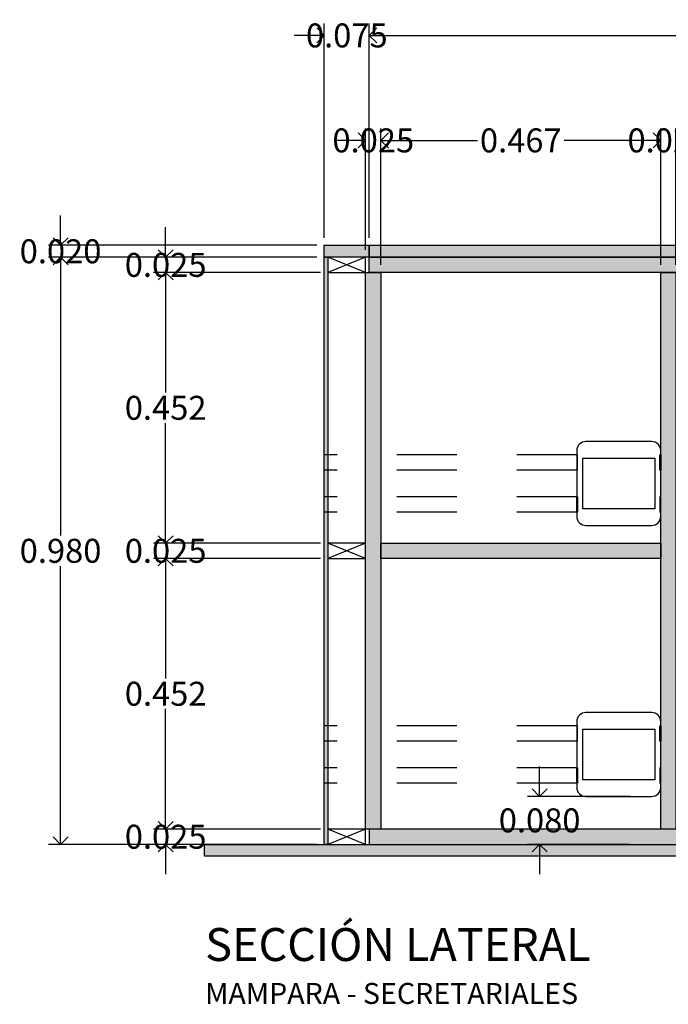
# Model space of a CAD drawing. Units: millimetres. Extents: x -6 to 328, y -33 to 137.
# Drawn here: x 92 to 93, y -26 to -24 of the extents above; entities that cross this region are included whole.
import ezdxf

# ---------------------------------------------------------------- set-up
doc = ezdxf.new("R2010")
doc.units = ezdxf.units.MM
doc.header["$PDMODE"] = 3
doc.header["$PDSIZE"] = 0.024
doc.linetypes.add('DASHED2', pattern=[9.525, 6.35, -3.175])
for name, color, linetype in [('_AB_ARQ_6.1_CORTE 1 PLANO', 22, 'Continuous'), ('_AB_ARQ_7.1_CORTE 2 PLANO', 30, 'Continuous'), ('_AB_ARQ_8.1_CORTE 3 PLANO', 31, 'Continuous'), ('_AC_LIN_8.1_PROYECCIONES', 145, 'DASHED2'), ('_AD_HAT_3.1_RELLENO 40%', 253, 'Continuous'), ('_AD_HAT_4.1_RELLENO 60%', 251, 'Continuous'), ('_AF_COT_1.1_COTAS GENERALES', 252, 'Continuous')]:
    doc.layers.add(name, color=color, linetype=linetype)
doc.styles.add('_TEX 1 A 20_', font='arial.ttf', dxfattribs={"height": 0.04})
doc.styles.add('arial', font='arial.ttf')
doc.dimstyles.new('_COT 1 A 20_3DECIMALS', dxfattribs={"dimtxt": 0.04, "dimasz": 0.025, "dimexe": 0.02, "dimexo": 0.0125, "dimgap": 0.005, "dimtad": 0, "dimtih": 1, "dimtoh": 1, "dimdec": 3, "dimzin": 0, "dimdsep": 46, "dimtxsty": '_TEX 1 A 20_', "dimblk": 'OPEN90', "dimcen": 0.0125, "dimadec": 0, "dimazin": 0, "dimtfac": 1, "dimtdec": 3, "dimtix": 1, "dimtofl": 0, "dimtmove": 2, "dimatfit": 3, "dimldrblk": 'DOT', "dimfxl": 1, "dimtolj": 1, "dimtzin": 0, "dimarcsym": 0})

# ---------------------------------------------------------------- blocks, each defined once
blk = doc.blocks.new('A$C58226432')
for p, q in [((0, 0.063), (0.0254, 0)), ((0.0254, 0.063), (0, 0))]:
    blk.add_line(p, q)
blk.add_lwpolyline([(0, 0.063), (0, 0), (0.0254, 0), (0.0254, 0.063)], close=True)
blk = doc.blocks.new('A$C34BA7DDC')
for points in [[(-0.07, 0.0923), (-0.0686, 0.0923), (-0.0686, 0.1177), (-0.07, 0.1177)], [(0.07, 0.0923), (0.0686, 0.0923), (0.0686, 0.1177), (0.07, 0.1177)], [(-0.07, 0.0477), (-0.0686, 0.0477), (-0.0686, 0.0223), (-0.07, 0.0223)], [(0.07, 0.0477), (0.0686, 0.0477), (0.0686, 0.0223), (0.07, 0.0223)]]:
    blk.add_hatch(color=256).paths.add_polyline_path(points)
blk.add_lwpolyline([(-0.055, 0), (0.055, 0, 0.414214), (0.07, 0.015), (0.07, 0.125, 0.414214), (0.055, 0.14), (-0.055, 0.14, 0.414214), (-0.07, 0.125), (-0.07, 0.015, 0.414214)], format="xyb", close=True)
for points in [[(-0.07, 0.0923), (-0.0686, 0.0923), (-0.0686, 0.1177), (-0.07, 0.1177)], [(0.07, 0.0923), (0.0686, 0.0923), (0.0686, 0.1177), (0.07, 0.1177)], [(-0.07, 0.0477), (-0.0686, 0.0477), (-0.0686, 0.0223), (-0.07, 0.0223)], [(0.07, 0.0477), (0.0686, 0.0477), (0.0686, 0.0223), (0.07, 0.0223)]]:
    blk.add_lwpolyline(points, close=True)
at = {"layer": '_AB_ARQ_8.1_CORTE 3 PLANO', "color": 253}
blk.add_lwpolyline([(-0.06, 0.0275), (-0.06, 0.1125), (0.06, 0.1125), (0.06, 0.0275)], close=True, dxfattribs=at)
blk = doc.blocks.new('_Open90')
at = {"color": 0, "linetype": 'ByBlock', "lineweight": -2}
for p, q in [((0, 0), (-1, 0)), ((-0.5, 0.5), (0, 0)), ((0, 0), (-0.5, -0.5))]:
    blk.add_line(p, q, dxfattribs=at)
blk = doc.blocks.new('*D690')
at = {"layer": '_AF_COT_1.1_COTAS GENERALES', "color": 0, "lineweight": -2}
for p, q in [((92.66, -24.3184), (92.2125, -24.3184)), ((92.2325, -24.3434), (92.2325, -24.7829)), ((92.2325, -25.2734), (92.2325, -24.8338)), ((92.5698, -25.2984), (92.2125, -25.2984))]:
    blk.add_line(p, q, dxfattribs=at)
at = {"layer": 'DEFPOINTS', "color": 0}
for p in [(92.6725, -24.3184), (92.2325, -25.2984), (92.5823, -25.2984)]:
    blk.add_point(p, dxfattribs=at)
at = {"layer": '_AF_COT_1.1_COTAS GENERALES', "color": 0, "lineweight": -2, "xscale": 0.025, "yscale": 0.025, "zscale": 0.025}
for p, rotation in [((92.2325, -24.3184), 90), ((92.2325, -25.2984), 270)]:
    blk.add_blockref('_Open90', p, dxfattribs=dict(at, rotation=rotation))
at = {"layer": '_AF_COT_1.1_COTAS GENERALES', "color": 0, "insert": (92.2325, -24.8084), "char_height": 0.04, "attachment_point": 5, "style": '_TEX 1 A 20_'}
blk.add_mtext('\\A1;0.980', dxfattribs=at)
blk = doc.blocks.new('_DOT')
at = {"color": 0, "linetype": 'ByBlock'}
blk.add_line((-0.5, 0), (-1, 0), dxfattribs=at)
at = {"color": 0, "linetype": 'ByBlock', "const_width": 0.5}
blk.add_lwpolyline([(-0.25, 0, 1), (0.25, 0, 1)], format="xyb", close=True, dxfattribs=at)
blk = doc.blocks.new('*D691')
at = {"layer": '_AF_COT_1.1_COTAS GENERALES', "color": 0, "lineweight": -2}
for p, q in [((92.4078, -25.248), (92.4078, -25.223)), ((92.666, -25.273), (92.3878, -25.273)), ((92.66, -25.2984), (92.3878, -25.2984)), ((92.4078, -25.3234), (92.4078, -25.3484))]:
    blk.add_line(p, q, dxfattribs=at)
at = {"layer": 'DEFPOINTS', "color": 0}
for p in [(92.4078, -25.273), (92.6785, -25.273), (92.6725, -25.2984)]:
    blk.add_point(p, dxfattribs=at)
at = {"layer": '_AF_COT_1.1_COTAS GENERALES', "color": 0, "lineweight": -2, "xscale": 0.025, "yscale": 0.025, "zscale": 0.025}
for p, rotation in [((92.4078, -25.273), 270), ((92.4078, -25.2984), 90)]:
    blk.add_blockref('_Open90', p, dxfattribs=dict(at, rotation=rotation))
at = {"layer": '_AF_COT_1.1_COTAS GENERALES', "color": 0, "insert": (92.4078, -25.2857), "char_height": 0.04, "attachment_point": 5, "style": '_TEX 1 A 20_'}
blk.add_mtext('\\A1;0.025', dxfattribs=at)
blk = doc.blocks.new('*D692')
at = {"layer": '_AF_COT_1.1_COTAS GENERALES', "color": 0, "lineweight": -2}
for p, q in [((92.666, -24.8211), (92.3878, -24.8211)), ((92.4078, -24.8461), (92.4078, -25.0216)), ((92.4078, -25.248), (92.4078, -25.0724)), ((92.666, -25.273), (92.3878, -25.273))]:
    blk.add_line(p, q, dxfattribs=at)
at = {"layer": 'DEFPOINTS', "color": 0}
for p in [(92.4078, -24.8211), (92.6785, -24.8211), (92.6785, -25.273)]:
    blk.add_point(p, dxfattribs=at)
at = {"layer": '_AF_COT_1.1_COTAS GENERALES', "color": 0, "lineweight": -2, "xscale": 0.025, "yscale": 0.025, "zscale": 0.025}
for p, rotation in [((92.4078, -24.8211), 90), ((92.4078, -25.273), 270)]:
    blk.add_blockref('_Open90', p, dxfattribs=dict(at, rotation=rotation))
at = {"layer": '_AF_COT_1.1_COTAS GENERALES', "color": 0, "insert": (92.4078, -25.047), "char_height": 0.04, "attachment_point": 5, "style": '_TEX 1 A 20_'}
blk.add_mtext('\\A1;0.452', dxfattribs=at)
blk = doc.blocks.new('*D693')
at = {"layer": '_AF_COT_1.1_COTAS GENERALES', "color": 0, "lineweight": -2}
for p, q in [((92.4078, -24.7707), (92.4078, -24.7457)), ((92.666, -24.7957), (92.3878, -24.7957)), ((92.666, -24.8211), (92.3878, -24.8211)), ((92.4078, -24.8461), (92.4078, -24.8711))]:
    blk.add_line(p, q, dxfattribs=at)
at = {"layer": 'DEFPOINTS', "color": 0}
for p in [(92.4078, -24.7957), (92.6785, -24.7957), (92.6785, -24.8211)]:
    blk.add_point(p, dxfattribs=at)
at = {"layer": '_AF_COT_1.1_COTAS GENERALES', "color": 0, "lineweight": -2, "xscale": 0.025, "yscale": 0.025, "zscale": 0.025}
for p, rotation in [((92.4078, -24.7957), 270), ((92.4078, -24.8211), 90)]:
    blk.add_blockref('_Open90', p, dxfattribs=dict(at, rotation=rotation))
at = {"layer": '_AF_COT_1.1_COTAS GENERALES', "color": 0, "insert": (92.4078, -24.8084), "char_height": 0.04, "attachment_point": 5, "style": '_TEX 1 A 20_'}
blk.add_mtext('\\A1;0.025', dxfattribs=at)
blk = doc.blocks.new('*D694')
at = {"layer": '_AF_COT_1.1_COTAS GENERALES', "color": 0, "lineweight": -2}
for p, q in [((92.666, -24.3438), (92.3878, -24.3438)), ((92.4078, -24.3688), (92.4078, -24.5443)), ((92.4078, -24.7707), (92.4078, -24.5951)), ((92.666, -24.7957), (92.3878, -24.7957))]:
    blk.add_line(p, q, dxfattribs=at)
at = {"layer": 'DEFPOINTS', "color": 0}
for p in [(92.4078, -24.3438), (92.6785, -24.3438), (92.6785, -24.7957)]:
    blk.add_point(p, dxfattribs=at)
at = {"layer": '_AF_COT_1.1_COTAS GENERALES', "color": 0, "lineweight": -2, "xscale": 0.025, "yscale": 0.025, "zscale": 0.025}
for p, rotation in [((92.4078, -24.3438), 90), ((92.4078, -24.7957), 270)]:
    blk.add_blockref('_Open90', p, dxfattribs=dict(at, rotation=rotation))
at = {"layer": '_AF_COT_1.1_COTAS GENERALES', "color": 0, "insert": (92.4078, -24.5697), "char_height": 0.04, "attachment_point": 5, "style": '_TEX 1 A 20_'}
blk.add_mtext('\\A1;0.452', dxfattribs=at)
blk = doc.blocks.new('*D695')
at = {"layer": '_AF_COT_1.1_COTAS GENERALES', "color": 0, "lineweight": -2}
for p, q in [((92.4078, -24.2934), (92.4078, -24.2684)), ((92.66, -24.3184), (92.3878, -24.3184)), ((92.666, -24.3438), (92.3878, -24.3438)), ((92.4078, -24.3688), (92.4078, -24.3938))]:
    blk.add_line(p, q, dxfattribs=at)
at = {"layer": 'DEFPOINTS', "color": 0}
for p in [(92.4078, -24.3184), (92.6725, -24.3184), (92.6785, -24.3438)]:
    blk.add_point(p, dxfattribs=at)
at = {"layer": '_AF_COT_1.1_COTAS GENERALES', "color": 0, "lineweight": -2, "xscale": 0.025, "yscale": 0.025, "zscale": 0.025}
for p, rotation in [((92.4078, -24.3184), 270), ((92.4078, -24.3438), 90)]:
    blk.add_blockref('_Open90', p, dxfattribs=dict(at, rotation=rotation))
at = {"layer": '_AF_COT_1.1_COTAS GENERALES', "color": 0, "insert": (92.4078, -24.3311), "char_height": 0.04, "attachment_point": 5, "style": '_TEX 1 A 20_'}
blk.add_mtext('\\A1;0.025', dxfattribs=at)
blk = doc.blocks.new('*D696')
at = {"layer": '_AF_COT_1.1_COTAS GENERALES', "color": 0, "lineweight": -2}
for p, q in [((92.2325, -24.2734), (92.2325, -24.2484)), ((92.66, -24.2984), (92.2125, -24.2984)), ((92.66, -24.3184), (92.2125, -24.3184)), ((92.2325, -24.3434), (92.2325, -24.3684))]:
    blk.add_line(p, q, dxfattribs=at)
at = {"layer": 'DEFPOINTS', "color": 0}
for p in [(92.2325, -24.2984), (92.6725, -24.2984), (92.6725, -24.3184)]:
    blk.add_point(p, dxfattribs=at)
at = {"layer": '_AF_COT_1.1_COTAS GENERALES', "color": 0, "lineweight": -2, "xscale": 0.025, "yscale": 0.025, "zscale": 0.025}
for p, rotation in [((92.2325, -24.2984), 270), ((92.2325, -24.3184), 90)]:
    blk.add_blockref('_Open90', p, dxfattribs=dict(at, rotation=rotation))
at = {"layer": '_AF_COT_1.1_COTAS GENERALES', "color": 0, "insert": (92.2325, -24.3084), "char_height": 0.04, "attachment_point": 5, "style": '_TEX 1 A 20_'}
blk.add_mtext('\\A1;0.020', dxfattribs=at)
blk = doc.blocks.new('*D700')
at = {"layer": '_AF_COT_1.1_COTAS GENERALES', "color": 0, "lineweight": -2}
for p, q in [((93.0317, -25.1934), (93.0317, -25.1684)), ((93.1825, -25.2184), (93.0117, -25.2184)), ((93.1825, -25.2984), (93.0117, -25.2984)), ((93.0317, -25.3234), (93.0317, -25.3484))]:
    blk.add_line(p, q, dxfattribs=at)
at = {"layer": 'DEFPOINTS', "color": 0}
for p in [(93.0317, -25.2184), (93.195, -25.2184), (93.195, -25.2984)]:
    blk.add_point(p, dxfattribs=at)
at = {"layer": '_AF_COT_1.1_COTAS GENERALES', "color": 0, "lineweight": -2, "xscale": 0.025, "yscale": 0.025, "zscale": 0.025}
for p, rotation in [((93.0317, -25.2184), 270), ((93.0317, -25.2984), 90)]:
    blk.add_blockref('_Open90', p, dxfattribs=dict(at, rotation=rotation))
at = {"layer": '_AF_COT_1.1_COTAS GENERALES', "color": 0, "insert": (93.0317, -25.2584), "char_height": 0.04, "attachment_point": 5, "style": '_TEX 1 A 20_'}
blk.add_mtext('\\A1;0.080', dxfattribs=at)
blk = doc.blocks.new('*D801')
at = {"layer": '_AF_COT_1.1_COTAS GENERALES', "color": 0, "lineweight": -2}
for p, q in [((92.6725, -24.2859), (92.6725, -23.9281)), ((92.7475, -24.2859), (92.7475, -23.9281)), ((92.6475, -23.9481), (92.6225, -23.9481)), ((92.7725, -23.9481), (92.7975, -23.9481))]:
    blk.add_line(p, q, dxfattribs=at)
at = {"layer": 'DEFPOINTS', "color": 0}
for p in [(92.7475, -23.9481), (92.6725, -24.2984), (92.7475, -24.2984)]:
    blk.add_point(p, dxfattribs=at)
at = {"layer": '_AF_COT_1.1_COTAS GENERALES', "color": 0, "lineweight": -2, "xscale": 0.025, "yscale": 0.025, "zscale": 0.025}
blk.add_blockref('_Open90', (92.6725, -23.9481), dxfattribs=at)
at = {"layer": '_AF_COT_1.1_COTAS GENERALES', "color": 0, "lineweight": -2, "xscale": 0.025, "yscale": 0.025, "zscale": 0.025, "rotation": 180}
blk.add_blockref('_Open90', (92.7475, -23.9481), dxfattribs=at)
at = {"layer": '_AF_COT_1.1_COTAS GENERALES', "color": 0, "insert": (92.71, -23.9481), "char_height": 0.04, "attachment_point": 5, "style": '_TEX 1 A 20_'}
blk.add_mtext('\\A1;0.075', dxfattribs=at)
blk = doc.blocks.new('*D802')
at = {"layer": '_AF_COT_1.1_COTAS GENERALES', "color": 0, "lineweight": -2}
for p, q in [((92.7475, -24.2859), (92.7475, -23.9281)), ((95.2275, -24.3059), (95.2275, -23.9281)), ((92.7725, -23.9481), (93.9148, -23.9481)), ((95.2025, -23.9481), (94.0603, -23.9481))]:
    blk.add_line(p, q, dxfattribs=at)
at = {"layer": 'DEFPOINTS', "color": 0}
for p in [(95.2275, -23.9481), (92.7475, -24.2984), (95.2275, -24.3184)]:
    blk.add_point(p, dxfattribs=at)
at = {"layer": '_AF_COT_1.1_COTAS GENERALES', "color": 0, "lineweight": -2, "xscale": 0.025, "yscale": 0.025, "zscale": 0.025, "rotation": 180}
blk.add_blockref('_Open90', (92.7475, -23.9481), dxfattribs=at)
at = {"layer": '_AF_COT_1.1_COTAS GENERALES', "color": 0, "lineweight": -2, "xscale": 0.025, "yscale": 0.025, "zscale": 0.025}
blk.add_blockref('_Open90', (95.2275, -23.9481), dxfattribs=at)
at = {"layer": '_AF_COT_1.1_COTAS GENERALES', "color": 0, "insert": (93.9875, -23.9481), "char_height": 0.04, "attachment_point": 5, "style": '_TEX 1 A 20_'}
blk.add_mtext('\\A1;2.480', dxfattribs=at)
blk = doc.blocks.new('*D804')
at = {"layer": '_AF_COT_1.1_COTAS GENERALES', "color": 0, "lineweight": -2}
for p, q in [((92.7415, -24.3059), (92.7415, -24.1033)), ((92.7669, -24.3313), (92.7669, -24.1033)), ((92.7165, -24.1233), (92.6915, -24.1233)), ((92.7919, -24.1233), (92.8169, -24.1233))]:
    blk.add_line(p, q, dxfattribs=at)
at = {"layer": 'DEFPOINTS', "color": 0}
for p in [(92.7669, -24.1233), (92.7415, -24.3184), (92.7669, -24.3438)]:
    blk.add_point(p, dxfattribs=at)
at = {"layer": '_AF_COT_1.1_COTAS GENERALES', "color": 0, "lineweight": -2, "xscale": 0.025, "yscale": 0.025, "zscale": 0.025}
blk.add_blockref('_Open90', (92.7415, -24.1233), dxfattribs=at)
at = {"layer": '_AF_COT_1.1_COTAS GENERALES', "color": 0, "lineweight": -2, "xscale": 0.025, "yscale": 0.025, "zscale": 0.025, "rotation": 180}
blk.add_blockref('_Open90', (92.7669, -24.1233), dxfattribs=at)
at = {"layer": '_AF_COT_1.1_COTAS GENERALES', "color": 0, "insert": (92.7542, -24.1233), "char_height": 0.04, "attachment_point": 5, "style": '_TEX 1 A 20_'}
blk.add_mtext('\\A1;0.025', dxfattribs=at)
blk = doc.blocks.new('*D805')
at = {"layer": '_AF_COT_1.1_COTAS GENERALES', "color": 0, "lineweight": -2}
for p, q in [((92.7669, -24.3313), (92.7669, -24.1033)), ((93.2337, -24.3313), (93.2337, -24.1033)), ((92.7919, -24.1233), (92.9278, -24.1233)), ((93.2087, -24.1233), (93.0728, -24.1233))]:
    blk.add_line(p, q, dxfattribs=at)
at = {"layer": 'DEFPOINTS', "color": 0}
for p in [(93.2337, -24.1233), (92.7669, -24.3438), (93.2337, -24.3438)]:
    blk.add_point(p, dxfattribs=at)
at = {"layer": '_AF_COT_1.1_COTAS GENERALES', "color": 0, "lineweight": -2, "xscale": 0.025, "yscale": 0.025, "zscale": 0.025, "rotation": 180}
blk.add_blockref('_Open90', (92.7669, -24.1233), dxfattribs=at)
at = {"layer": '_AF_COT_1.1_COTAS GENERALES', "color": 0, "lineweight": -2, "xscale": 0.025, "yscale": 0.025, "zscale": 0.025}
blk.add_blockref('_Open90', (93.2337, -24.1233), dxfattribs=at)
at = {"layer": '_AF_COT_1.1_COTAS GENERALES', "color": 0, "insert": (93.0003, -24.1233), "char_height": 0.04, "attachment_point": 5, "style": '_TEX 1 A 20_'}
blk.add_mtext('\\A1;0.467', dxfattribs=at)
blk = doc.blocks.new('*D806')
at = {"layer": '_AF_COT_1.1_COTAS GENERALES', "color": 0, "lineweight": -2}
for p, q in [((93.2337, -24.3313), (93.2337, -24.1033)), ((93.2591, -24.3313), (93.2591, -24.1033)), ((93.2087, -24.1233), (93.1837, -24.1233)), ((93.2841, -24.1233), (93.3091, -24.1233))]:
    blk.add_line(p, q, dxfattribs=at)
at = {"layer": 'DEFPOINTS', "color": 0}
for p in [(93.2591, -24.1233), (93.2337, -24.3438), (93.2591, -24.3438)]:
    blk.add_point(p, dxfattribs=at)
at = {"layer": '_AF_COT_1.1_COTAS GENERALES', "color": 0, "lineweight": -2, "xscale": 0.025, "yscale": 0.025, "zscale": 0.025}
blk.add_blockref('_Open90', (93.2337, -24.1233), dxfattribs=at)
at = {"layer": '_AF_COT_1.1_COTAS GENERALES', "color": 0, "lineweight": -2, "xscale": 0.025, "yscale": 0.025, "zscale": 0.025, "rotation": 180}
blk.add_blockref('_Open90', (93.2591, -24.1233), dxfattribs=at)
at = {"layer": '_AF_COT_1.1_COTAS GENERALES', "color": 0, "insert": (93.2464, -24.1233), "char_height": 0.04, "attachment_point": 5, "style": '_TEX 1 A 20_'}
blk.add_mtext('\\A1;0.025', dxfattribs=at)

msp = doc.modelspace()

# ---------------------------------------------------------------- hatches: boundary and pattern name
at = {"layer": '_AD_HAT_3.1_RELLENO 40%'}
h = msp.add_hatch(color=256, dxfattribs=at)
h.paths.add_polyline_path([(95.2475, -24.3184), (92.7475, -24.3184), (92.7475, -24.2984), (95.2475, -24.2984)])
h.paths.add_polyline_path([(93.2337, -24.3438), (93.2591, -24.3438), (93.2591, -25.273), (93.2337, -25.273)])
h.paths.add_polyline_path([(93.7258, -24.3438), (93.7512, -24.3438), (93.7512, -25.273), (93.7258, -25.273)])
h.paths.add_polyline_path([(94.2179, -24.3438), (94.2433, -24.3438), (94.2433, -25.273), (94.2179, -25.273)])
h.paths.add_polyline_path([(94.71, -24.3438), (94.7354, -24.3438), (94.7354, -25.273), (94.71, -25.273)])
h.paths.add_polyline_path([(92.7475, -24.3184), (95.2275, -24.3184), (95.2275, -24.3438), (92.7475, -24.3438)])
h.paths.add_polyline_path([(92.6725, -24.3184), (92.6785, -24.3184), (92.6785, -25.2984), (92.6725, -25.2984)])
h.paths.add_polyline_path([(92.7415, -24.3438), (92.7669, -24.3438), (92.7669, -25.273), (92.7415, -25.273)])
h.paths.add_polyline_path([(92.7475, -24.3184), (92.6725, -24.3184), (92.6725, -24.2984), (92.7475, -24.2984)])
h.paths.add_polyline_path([(92.7669, -24.7957), (93.2337, -24.7957), (93.2337, -24.8211), (92.7669, -24.8211)])
h.paths.add_polyline_path([(95.2275, -25.2984), (95.2475, -25.2984), (95.2475, -24.3184), (95.2275, -24.3184)])
h.paths.add_polyline_path([(93.2591, -24.7957), (93.7258, -24.7957), (93.7258, -24.8211), (93.2591, -24.8211)])
h.paths.add_polyline_path([(93.7512, -24.7957), (94.2179, -24.7957), (94.2179, -24.8211), (93.7512, -24.8211)])
h.paths.add_polyline_path([(94.2433, -24.7957), (94.71, -24.7957), (94.71, -24.8211), (94.2433, -24.8211)])
h.paths.add_polyline_path([(94.7354, -24.7957), (95.2021, -24.7957), (95.2021, -24.8211), (94.7354, -24.8211)])
h.paths.add_polyline_path([(95.2021, -24.3438), (95.2275, -24.3438), (95.2275, -25.273), (95.2021, -25.273)])
h.paths.add_polyline_path([(92.7475, -25.2984), (95.2275, -25.2984), (95.2275, -25.273), (92.7475, -25.273)])
edge = h.paths.add_edge_path(flags=17)
edge.add_line((95.2275, -24.3184), (95.2275, -25.2984))
at = {"layer": '_AD_HAT_4.1_RELLENO 60%'}
msp.add_hatch(color=256, dxfattribs=at).paths.add_polyline_path([(92.4725, -25.2984), (95.4475, -25.2984), (95.4475, -25.3184), (92.4725, -25.3184)])

# ---------------------------------------------------------------- linework, layer by layer
at = {"layer": '_AB_ARQ_6.1_CORTE 1 PLANO'}
for points in [[(92.7475, -24.3184), (92.6725, -24.3184), (92.6725, -24.2984), (92.7475, -24.2984)], [(95.2475, -24.3184), (92.7475, -24.3184), (92.7475, -24.2984), (95.2475, -24.2984)], [(92.6725, -24.3184), (92.6785, -24.3184), (92.6785, -25.2984), (92.6725, -25.2984)], [(92.7475, -24.3184), (95.2275, -24.3184), (95.2275, -24.3438), (92.7475, -24.3438)], [(92.7415, -24.3438), (92.7669, -24.3438), (92.7669, -25.273), (92.7415, -25.273)], [(93.2337, -24.3438), (93.2591, -24.3438), (93.2591, -25.273), (93.2337, -25.273)], [(92.7669, -24.7957), (93.2337, -24.7957), (93.2337, -24.8211), (92.7669, -24.8211)], [(92.7475, -25.2984), (95.2275, -25.2984), (95.2275, -25.273), (92.7475, -25.273)], [(92.4725, -25.2984), (95.4475, -25.2984), (95.4475, -25.3184), (92.4725, -25.3184)]]:
    msp.add_lwpolyline(points, close=True, dxfattribs=at)
at = {"layer": '_AC_LIN_8.1_PROYECCIONES', "ltscale": 0.01}
for p, q in [((93.0937, -24.6484), (92.6725, -24.6484)), ((93.0937, -24.6738), (92.6725, -24.6738)), ((93.0937, -24.7184), (92.6725, -24.7184)), ((93.0937, -24.7438), (92.6725, -24.7438)), ((93.0937, -25.1007), (92.6725, -25.1007)), ((93.0937, -25.1261), (92.6725, -25.1261)), ((93.0937, -25.1707), (92.6725, -25.1707)), ((93.0937, -25.1961), (92.6725, -25.1961))]:
    msp.add_line(p, q, dxfattribs=at)

# ---------------------------------------------------------------- block references
at = {"layer": '_AB_ARQ_6.1_CORTE 1 PLANO', "rotation": 270}
for p in [(92.6785, -24.3184), (92.6785, -24.7957), (92.6785, -25.273)]:
    msp.add_blockref('A$C58226432', p, dxfattribs=at)
at = {"layer": '_AB_ARQ_7.1_CORTE 2 PLANO'}
for p in [(93.1637, -24.7661), (93.1637, -25.2184)]:
    msp.add_blockref('A$C34BA7DDC', p, dxfattribs=at)

# ---------------------------------------------------------------- texts
at = {"insert": (92.4738, -25.4381), "char_height": 0.075, "attachment_point": 1, "style": 'arial'}
msp.add_mtext('{\\H0.73333x;SECCIÓN LATERAL\\P\\H0.63637x;MAMPARA - SECRETARIALES }', dxfattribs=at)

# ---------------------------------------------------------------- dimensions: what is measured, and where the dimension line sits
at = {"layer": '_AF_COT_1.1_COTAS GENERALES'}
for base, p1, p2, picture, middle in [((92.7475, -23.9481), (92.6725, -24.2984), (92.7475, -24.2984), '*D801', (92.71, -23.9481)), ((95.2275, -23.9481), (92.7475, -24.2984), (95.2275, -24.3184), '*D802', (93.9875, -23.9481)), ((92.7669, -24.1233), (92.7415, -24.3184), (92.7669, -24.3438), '*D804', (92.7542, -24.1233)), ((93.2337, -24.1233), (92.7669, -24.3438), (93.2337, -24.3438), '*D805', (93.0003, -24.1233)), ((93.2591, -24.1233), (93.2337, -24.3438), (93.2591, -24.3438), '*D806', (93.2464, -24.1233))]:
    dim = msp.add_linear_dim(base=base, p1=p1, p2=p2, dimstyle='_COT 1 A 20_3DECIMALS', dxfattribs=at)
    dim.commit()
    dim.dimension.update_dxf_attribs({"geometry": picture, "text_midpoint": middle})
for base, p1, p2, picture, middle in [((92.2325, -24.2984), (92.6725, -24.3184), (92.6725, -24.2984), '*D696', (92.2325, -24.3084)), ((92.4078, -24.3184), (92.6785, -24.3438), (92.6725, -24.3184), '*D695', (92.4078, -24.3311)), ((92.2325, -25.2984), (92.6725, -24.3184), (92.5823, -25.2984), '*D690', (92.2325, -24.8084)), ((92.4078, -24.3438), (92.6785, -24.7957), (92.6785, -24.3438), '*D694', (92.4078, -24.5697)), ((92.4078, -24.7957), (92.6785, -24.8211), (92.6785, -24.7957), '*D693', (92.4078, -24.8084)), ((92.4078, -24.8211), (92.6785, -25.273), (92.6785, -24.8211), '*D692', (92.4078, -25.047)), ((93.0317, -25.2184), (93.195, -25.2984), (93.195, -25.2184), '*D700', (93.0317, -25.2584)), ((92.4078, -25.273), (92.6725, -25.2984), (92.6785, -25.273), '*D691', (92.4078, -25.2857))]:
    dim = msp.add_linear_dim(base=base, p1=p1, p2=p2, angle=90, dimstyle='_COT 1 A 20_3DECIMALS', dxfattribs=at)
    dim.commit()
    dim.dimension.update_dxf_attribs({"geometry": picture, "text_midpoint": middle})

doc.saveas('drawing.dxf')
